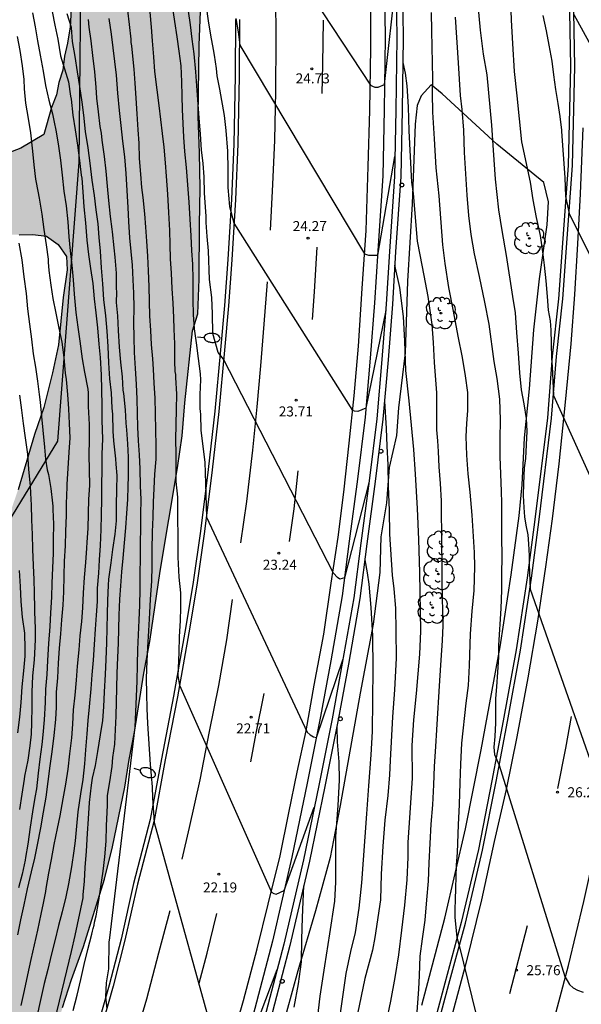
# Model space of a CAD drawing. Units: metres. Extents: x 583444 to 583795, y 4794539 to 4794790.
# Drawn here: x 583599 to 583641, y 4794674 to 4794748 of the extents above; entities that cross this region are included whole.
import ezdxf

# ---------------------------------------------------------------- set-up
doc = ezdxf.new("R2010")
doc.units = ezdxf.units.M
for name, color, linetype in [('020104', 34, 'Continuous'), ('020204', 9, 'Continuous'), ('020308', 9, 'Continuous'), ('050102', 4, 'Continuous'), ('060102', 9, 'Continuous'), ('060113', 4, 'Continuous'), ('060119', 9, 'Continuous'), ('070104', 3, 'Continuous'), ('070108', 9, 'VALLA'), ('100106', 63, 'Continuous'), ('100202', 3, 'Continuous'), ('250202', 9, 'Continuous'), ('260101', 9, 'Continuous'), ('260202', 9, 'Continuous'), ('990504', 63, 'Continuous')]:
    doc.layers.add(name, color=color, linetype=linetype)
doc.layers.add('020105', color=24, linetype='Continuous', lineweight=30)
doc.styles.add('ARIAL', font='ARIAL.TTF', dxfattribs={"height": 1})
doc.linetypes.add('VALLA', pattern='A,1,[200,DONOSTI.shx,S=0.1,R=0,X=0,Y=0],1', length=2)

# ---------------------------------------------------------------- blocks, each defined once
blk = doc.blocks.new('COTAPU')
blk.add_circle((0, 0), 0.075)
blk = doc.blocks.new('HUEPIV')
blk.add_circle((0, 0), 0.145)
blk = doc.blocks.new('ARBOL')
blk.add_circle((0, 0), 0.0587)
for centre, radius, start, end in [((-0.564, 0.381), 0.532, 92.28, 254.58), ((-0.28, 0.855), 0.3, 359.28777, 173.60777), ((0.097, 0.97), 0.21, 23.15651, 160.46651), ((0.438, 0.881), 0.24, 301.57804, 139.32804), ((-0.091, 0.321), 0.12, 119.14, 310.56), ((0.656, 0.288), 0.443, 319.85562, 114.76562), ((0.819, -0.249), 0.383, 235.52754, 62.02753), ((-0.556, -0.339), 0.555, 142.64, 266.54), ((-0.039, -0.384), 0.21, 189.64, 323.88), ((0.299, -0.624), 0.532, 224.67, 0.24), ((-0.301, -0.676), 0.45, 213.78, 295.32)]:
    blk.add_arc(centre, radius, start, end)
blk = doc.blocks.new('FAREDI')
blk.add_line((0, 0), (0.5, 0))
blk.add_lwpolyline([(0.5, 0, 0.159986), (0.538, -0.117, 0.106322), (0.675, -0.238, 0.071006), (0.858, -0.309, 0.057309), (1.099, -0.337, 0.057309), (1.339, -0.309, 0.071006), (1.522, -0.238, 0.106322), (1.659, -0.117, 0.159986), (1.697, 0, 0.159986), (1.659, 0.117, 0.106322), (1.522, 0.238, 0.071006), (1.339, 0.309, 0.057309), (1.099, 0.337, 0.057309), (0.858, 0.309, 0.071006), (0.675, 0.238, 0.106322), (0.538, 0.117, 0.159986)], format="xyb", close=True)

msp = doc.modelspace()

# ---------------------------------------------------------------- hatches: boundary and pattern name
at = {"layer": '990504'}
msp.add_hatch(color=256, dxfattribs=at).paths.add_polyline_path([(583608.915, 4794790.181), (583591.654, 4794790.182), (583592.882, 4794788.745), (583593.743, 4794787.922), (583594.567, 4794787.326), (583595.308, 4794786.647), (583596.648, 4794784.727), (583597.846, 4794782.496), (583598.791, 4794780.551), (583600.54, 4794776.494), (583602.553, 4794771.256), (583603.167, 4794768.177), (583603.376, 4794763.616), (583603.344, 4794761.228), (583603.216, 4794758.673), (583603.425, 4794754.829), (583603.189, 4794752.596), (583602.934, 4794747.642), (583602.733, 4794746.424), (583602.495, 4794745.445), (583602.361, 4794744.392), (583602.076, 4794743.484), (583601.898, 4794742.553), (583601.53, 4794741.597), (583600.959, 4794739.578), (583599.23, 4794738.549), (583598.251, 4794738.19), (583597.297, 4794737.734), (583596.438, 4794737.041), (583595.664, 4794736.192), (583594.901, 4794735.164), (583594.568, 4794734.113), (583594.976, 4794733.099), (583595.811, 4794732.527), (583596.946, 4794732.17), (583599.095, 4794732.054), (583600.122, 4794732.079), (583601.137, 4794731.95), (583602.033, 4794731.342), (583602.643, 4794730.447), (583602.705, 4794729.433), (583602.397, 4794727.367), (583602.044, 4794723.808), (583601.594, 4794721.718), (583600.941, 4794719.115), (583600.239, 4794717.085), (583599.016, 4794712.94), (583598.302, 4794710.85), (583597.637, 4794708.676), (583596.876, 4794706.586), (583595.84, 4794704.483), (583594.794, 4794701.437), (583594.515, 4794700.44), (583593.217, 4794697.596), (583592.849, 4794696.581), (583592.516, 4794695.482), (583591.923, 4794693.141), (583591.15, 4794690.92), (583589.806, 4794687.575), (583589.258, 4794686.512), (583588.65, 4794685.568), (583588.127, 4794684.29), (583587.687, 4794683.334), (583586.472, 4794681.35), (583584.746, 4794677.575), (583583.962, 4794674.852), (583583.737, 4794673.681), (583582.87, 4794670.504), (583580.227, 4794664.829), (583579.739, 4794663.886), (583577.49, 4794658.749), (583577.393, 4794658.415), (583577.149, 4794657.906), (583577.039, 4794657.716), (583576.869, 4794657.576), (583576.629, 4794657.486), (583576.389, 4794657.466), (583576.129, 4794657.476), (583575.869, 4794657.486), (583575.599, 4794657.556), (583575.339, 4794657.666), (583575.159, 4794657.776), (583574.999, 4794657.896), (583574.849, 4794658.046), (583574.709, 4794658.226), (583574.58, 4794658.436), (583574.43, 4794658.766), (583574.35, 4794659.006), (583574.28, 4794659.256), (583574.23, 4794659.506), (583574.18, 4794659.776), (583574.14, 4794660.046), (583574.11, 4794660.326), (583574.1, 4794660.626), (583574.1, 4794661.106), (583574.11, 4794661.456), (583574.12, 4794661.826), (583574.13, 4794662.196), (583574.13, 4794662.576), (583574.12, 4794662.936), (583574.08, 4794663.306), (583574.02, 4794663.656), (583573.94, 4794663.996), (583573.83, 4794664.316), (583573.69, 4794664.636), (583573.53, 4794664.936), (583573.36, 4794665.216), (583573.18, 4794665.486), (583572.98, 4794665.716), (583572.77, 4794665.926), (583572.56, 4794666.106), (583572.35, 4794666.276), (583572.13, 4794666.396), (583571.91, 4794666.476), (583571.67, 4794666.526), (583571.44, 4794666.546), (583571.21, 4794666.526), (583570.99, 4794666.466), (583570.77, 4794666.366), (583570.56, 4794666.246), (583570.37, 4794666.096), (583570.12, 4794665.836), (583569.97, 4794665.646), (583569.82, 4794665.436), (583569.69, 4794665.216), (583569.57, 4794664.986), (583569.44, 4794664.726), (583569.32, 4794664.466), (583569.13, 4794664.066), (583569.02, 4794663.796), (583568.93, 4794663.496), (583568.87, 4794663.176), (583568.83, 4794662.656), (583568.82, 4794662.296), (583568.8, 4794661.926), (583568.79, 4794661.546), (583568.78, 4794661.176), (583568.77, 4794660.626), (583568.79, 4794660.266), (583568.85, 4794659.906), (583568.93, 4794659.536), (583569.02, 4794659.186), (583569.13, 4794658.856), (583569.24, 4794658.516), (583569.36, 4794658.186), (583569.45, 4794657.856), (583569.61, 4794657.356), (583569.73, 4794657.036), (583569.86, 4794656.726), (583570.06, 4794656.266), (583570.19, 4794655.956), (583570.34, 4794655.646), (583570.51, 4794655.336), (583570.68, 4794655.026), (583570.85, 4794654.706), (583571.02, 4794654.396), (583571.16, 4794654.076), (583571.289, 4794653.766), (583571.399, 4794653.486), (583571.499, 4794653.226), (583571.559, 4794652.996), (583571.589, 4794652.786), (583571.599, 4794652.576), (583571.599, 4794652.296), (583571.569, 4794652.026), (583571.499, 4794651.786), (583571.429, 4794651.576), (583571.349, 4794651.366), (583571.239, 4794651.166), (583571.029, 4794650.876), (583570.809, 4794650.626), (583570.659, 4794650.476), (583570.519, 4794650.316), (583570.379, 4794650.156), (583570.239, 4794649.986), (583570.099, 4794649.826), (583569.949, 4794649.656), (583569.379, 4794648.836), (583569.069, 4794648.276), (583569.039, 4794648.056), (583568.969, 4794647.836), (583568.879, 4794647.576), (583568.759, 4794647.296), (583568.639, 4794647.016), (583568.539, 4794646.726), (583568.459, 4794646.436), (583568.369, 4794646.116), (583568.279, 4794645.796), (583568.189, 4794645.466), (583568.109, 4794645.126), (583568.059, 4794644.776), (583568.049, 4794644.406), (583568.049, 4794644.206), (583568.069, 4794643.846), (583568.099, 4794643.506), (583568.139, 4794643.176), (583568.179, 4794642.846), (583568.209, 4794642.526), (583568.239, 4794642.056), (583568.239, 4794641.756), (583568.229, 4794641.466), (583568.189, 4794641.186), (583568.149, 4794640.896), (583568.099, 4794640.626), (583568.039, 4794640.356), (583567.999, 4794640.116), (583567.949, 4794639.866), (583567.899, 4794639.616), (583567.859, 4794639.366), (583567.809, 4794639.096), (583567.739, 4794638.686), (583567.689, 4794638.416), (583567.629, 4794638.147), (583567.569, 4794637.887), (583567.499, 4794637.637), (583567.429, 4794637.397), (583567.359, 4794637.167), (583567.309, 4794636.967), (583567.249, 4794636.767), (583567.179, 4794636.487), (583567.149, 4794636.277), (583567.109, 4794636.057), (583567.079, 4794635.817), (583567.029, 4794635.567), (583566.979, 4794635.307), (583566.929, 4794635.037), (583566.869, 4794634.767), (583566.809, 4794634.517), (583566.759, 4794634.237), (583566.699, 4794633.947), (583566.659, 4794633.677), (583566.609, 4794633.277), (583566.559, 4794633.047), (583566.529, 4794632.837), (583566.489, 4794632.567), (583566.479, 4794632.367), (583566.469, 4794632.147), (583566.429, 4794631.887), (583566.369, 4794631.647), (583566.299, 4794631.367), (583566.239, 4794631.067), (583566.169, 4794630.757), (583566.099, 4794630.417), (583566.009, 4794630.077), (583565.919, 4794629.717), (583565.829, 4794629.357), (583565.719, 4794629.007), (583565.619, 4794628.667), (583565.509, 4794628.347), (583565.399, 4794628.027), (583565.299, 4794627.707), (583565.109, 4794627.237), (583564.979, 4794626.927), (583564.829, 4794626.617), (583564.689, 4794626.287), (583564.549, 4794625.937), (583564.399, 4794625.577), (583564.229, 4794625.227), (583564.049, 4794624.877), (583563.859, 4794624.547), (583563.549, 4794624.087), (583563.349, 4794623.807), (583563.139, 4794623.537), (583562.959, 4794623.287), (583562.789, 4794623.037), (583562.619, 4794622.797), (583562.459, 4794622.587), (583562.309, 4794622.397), (583562.099, 4794622.127), (583561.969, 4794621.947), (583561.849, 4794621.767), (583561.719, 4794621.587), (583561.609, 4794621.387), (583561.489, 4794621.197), (583561.369, 4794620.987), (583561.229, 4794620.787), (583561.069, 4794620.577), (583560.899, 4794620.357), (583560.709, 4794620.127), (583560.509, 4794619.847), (583560.309, 4794619.587), (583560.099, 4794619.317), (583559.869, 4794619.047), (583559.619, 4794618.757), (583559.369, 4794618.447), (583559.239, 4794618.277), (583559.109, 4794618.117), (583558.979, 4794617.957), (583558.849, 4794617.797), (583558.719, 4794617.637), (583558.579, 4794617.477), (583558.299, 4794617.167), (583558.159, 4794617.017), (583558.019, 4794616.867), (583557.889, 4794616.707), (583557.619, 4794616.407), (583557.339, 4794616.117), (583556.899, 4794615.727), (583556.589, 4794615.487), (583556.429, 4794615.367), (583556.269, 4794615.247), (583555.959, 4794615.027), (583555.629, 4794614.807), (583555.469, 4794614.687), (583555.149, 4794614.457), (583554.829, 4794614.227), (583554.539, 4794614.007), (583554.129, 4794613.707), (583553.849, 4794613.518), (583553.559, 4794613.358), (583553.269, 4794613.198), (583552.829, 4794612.958), (583552.539, 4794612.798), (583552.269, 4794612.618), (583552.019, 4794612.428), (583551.789, 4794612.228), (583551.559, 4794612.038), (583551.369, 4794611.838), (583549.709, 4794608.721), (583548.387, 4794606.308), (583547.256, 4794604.42), (583546.053, 4794602.305), (583541.337, 4794594.43), (583540.3, 4794592.626), (583538.8, 4794590.271), (583536.024, 4794586.317), (583534.868, 4794584.261), (583532.653, 4794580.509), (583530.223, 4794576.912), (583528.96, 4794574.868), (583527.9, 4794573.04), (583526.602, 4794571.283), (583524.623, 4794568.773), (583522.653, 4794565.551), (583522.02, 4794564.703), (583520.697, 4794563.169), (583520.207, 4794562.519), (583518.925, 4794561.084), (583517.446, 4794559.793), (583516.617, 4794559.168), (583515.749, 4794558.584), (583515.162, 4794558.116), (583514.173, 4794557.454), (583512.778, 4794556.38), (583507.574, 4794551.959), (583506.095, 4794550.628), (583505.226, 4794550.044), (583504.882, 4794549.73), (583504.029, 4794548.867), (583503.317, 4794548.061), (583502.496, 4794546.739), (583501.821, 4794545.773), (583500.692, 4794543.956), (583500.244, 4794543.385), (583499.39, 4794542.502), (583496.529, 4794540.191), (583518.726, 4794540.19), (583519.602, 4794541.157), (583520.778, 4794542.235), (583521.895, 4794543.353), (583522.648, 4794544.218), (583524.035, 4794545.971), (583525.82, 4794547.696), (583527.528, 4794549.603), (583528.258, 4794550.289), (583530.505, 4794552.166), (583531.6, 4794553.165), (583533.731, 4794555.244), (583535.217, 4794556.975), (583536.922, 4794558.641), (583537.979, 4794559.8), (583540.224, 4794562.675), (583541.834, 4794564.663), (583542.367, 4794565.591), (583543.574, 4794567.266), (583544.707, 4794569.015), (583545.75, 4794570.929), (583546.748, 4794573.052), (583548.594, 4794577.267), (583549.623, 4794579.211), (583550.567, 4794581.177), (583551.67, 4794583.135), (583552.967, 4794584.796), (583556.128, 4794589.073), (583557.858, 4794591.182), (583561.079, 4794594.891), (583564.375, 4794598.855), (583565.761, 4794600.784), (583567.238, 4794602.579), (583570.13, 4794605.749), (583570.816, 4794606.572), (583571.577, 4794607.29), (583579.79, 4794620.463), (583581.071, 4794622.736), (583583.246, 4794626.816), (583584.736, 4794630), (583585.823, 4794632.093), (583587.224, 4794634.71), (583588.729, 4794637.341), (583590.173, 4794640.226), (583591.648, 4794643.351), (583592.868, 4794646.475), (583595.31, 4794652.289), (583597.021, 4794656.952), (583597.846, 4794660.419), (583598.992, 4794663.662), (583600.821, 4794669.431), (583601.684, 4794671.823), (583602.353, 4794674.139), (583603.022, 4794676.232), (583603.915, 4794678.698), (583605.506, 4794683.764), (583606.085, 4794686.17), (583607.005, 4794690.653), (583607.33, 4794692.715), (583607.731, 4794694.762), (583608.441, 4794699.185), (583608.886, 4794701.561), (583609.656, 4794706.835), (583610.974, 4794714.589), (583611.314, 4794716.995), (583611.505, 4794719.46), (583612.094, 4794724.869), (583612.49, 4794726.142), (583612.591, 4794728.727), (583612.6, 4794732.805), (583612.655, 4794735.554), (583612.622, 4794738.198), (583612.513, 4794740.932), (583612.58, 4794746.279), (583612.696, 4794748.804), (583612.901, 4794751.284), (583612.959, 4794752.449), (583612.668, 4794758.156), (583612.49, 4794759.264), (583612.414, 4794760.713), (583612.496, 4794765.912), (583612.553, 4794767.152), (583612.46, 4794769.661), (583612.113, 4794771.917), (583611.632, 4794774.157), (583611.436, 4794775.292), (583610.91, 4794777.442), (583609.556, 4794784.326), (583609.313, 4794786.551), (583609.011, 4794788.807)])

# ---------------------------------------------------------------- linework, layer by layer
at = {"layer": '020104', "flags": 128}
for points, elevation in [([(583610.566, 4794749.229), (583610.746, 4794748.044), (583610.919, 4794746.913), (583611.068, 4794745.823), (583611.201, 4794744.724), (583611.271, 4794743.539), (583611.295, 4794742.488), (583611.304, 4794741.453), (583611.351, 4794740.409), (583611.407, 4794739.381), (583611.493, 4794738.306), (583611.602, 4794737.106), (583611.703, 4794735.811), (583611.803, 4794734.5), (583611.896, 4794733.229), (583611.958, 4794731.982), (583612.021, 4794730.86), (583612.077, 4794729.855), (583612.108, 4794728.718), (583612.108, 4794727.612), (583612.113, 4794727.181), (583612.128, 4794726.083), (583612.223, 4794725.023), (583612.364, 4794723.956), (583612.521, 4794722.794), (583612.662, 4794721.632), (583612.682, 4794721.177), (583612.643, 4794720.079), (583612.628, 4794719.036), (583612.665, 4794718.824), (583612.68, 4794718.604), (583612.708, 4794717.4), (583613.01, 4794715.013), (583613.049, 4794713.427), (583613.146, 4794710.88), (583620.673, 4794694.774), (583620.891, 4794694.583), (583621.161, 4794694.422), (583621.37, 4794694.379), (583623.366, 4794700.279)], 23), ([(583633.452, 4794749.286), (583633.642, 4794747.414), (583633.863, 4794745.616), (583634.144, 4794744.058), (583634.493, 4794740.293), (583634.605, 4794738.417), (583634.763, 4794736.228), (583635.015, 4794733.921), (583635.261, 4794732.389), (583635.582, 4794730.504), (583636.065, 4794727.433), (583636.258, 4794726.205), (583636.369, 4794724.738), (583636.498, 4794723.185), (583636.578, 4794721.722), (583636.719, 4794720.442), (583636.912, 4794719.389), (583637.088, 4794718.284), (583637.133, 4794717.33), (583637.023, 4794715.288), (583636.946, 4794714.592), (583636.878, 4794713.425), (583636.857, 4794712.506), (583636.902, 4794711.618), (583636.964, 4794710.918), (583637.048, 4794710.3), (583637.219, 4794709.56), (583637.259, 4794708.881), (583637.304, 4794708.001), (583637.318, 4794707.362), (583637.394, 4794705.49), (583643.019, 4794689.395)], 26.5), ([(583635.903, 4794749.59), (583635.966, 4794748.153), (583636.06, 4794746.408), (583636.189, 4794744.305), (583636.383, 4794742.468), (583636.564, 4794740.758), (583636.744, 4794739.021), (583637.389, 4794736.014), (583637.578, 4794734.695), (583637.841, 4794733.359), (583638.135, 4794732.01), (583638.315, 4794730.783), (583638.443, 4794729.773), (583638.562, 4794728.615), (583638.659, 4794727.431), (583638.744, 4794726.408), (583638.875, 4794725.62), (583638.937, 4794724.912), (583638.948, 4794723.946), (583638.971, 4794722.775), (583639.024, 4794722.187), (583639.14, 4794720.015), (583645.747, 4794705.371)], 27), ([(583600.107, 4794748.707), (583600.307, 4794747.65), (583600.481, 4794746.601), (583600.666, 4794745.519), (583600.889, 4794744.338), (583601.085, 4794743.26), (583601.327, 4794742.143), (583601.595, 4794741.122), (583601.7, 4794740.635), (583601.866, 4794739.787), (583602.047, 4794738.711), (583602.189, 4794737.659), (583602.314, 4794736.529), (583602.447, 4794735.344), (583602.612, 4794734.244), (583602.736, 4794733.028), (583602.823, 4794731.914), (583602.925, 4794730.854), (583603.035, 4794729.787), (583603.153, 4794728.696), (583603.231, 4794727.613), (583603.347, 4794726.232), (583603.496, 4794725.14), (583603.646, 4794724.096), (583603.809, 4794722.762), (583603.998, 4794721.757), (583604.24, 4794720.492), (583604.277, 4794720.202), (583604.278, 4794719.198), (583604.339, 4794717.848), (583604.354, 4794716.68), (583604.323, 4794715.575), (583604.354, 4794714.445), (583604.362, 4794713.269), (583604.307, 4794712.25), (583604.268, 4794711.168), (583604.253, 4794710.054), (583604.183, 4794709.012), (583604.156, 4794708.58), (583604.078, 4794707.499), (583603.976, 4794706.362), (583603.897, 4794705.21), (583603.834, 4794704.096), (583603.78, 4794703.069), (583603.655, 4794701.988), (583603.561, 4794700.946), (583603.45, 4794699.715), (583603.365, 4794698.68), (583603.262, 4794697.536), (583603.153, 4794696.439), (583603.097, 4794695.38), (583603.011, 4794694.338), (583602.87, 4794693.147), (583602.744, 4794691.987), (583602.563, 4794690.874), (583602.36, 4794689.77), (583602.155, 4794688.493), (583601.936, 4794687.538), (583601.692, 4794686.347), (583601.504, 4794685.219), (583601.309, 4794684.209), (583601.104, 4794683.043), (583601.079, 4794682.816), (583600.884, 4794681.829), (583600.827, 4794681.602), (583600.73, 4794681.132), (583600.478, 4794679.934), (583600.22, 4794678.822), (583599.977, 4794677.725), (583599.733, 4794676.582), (583599.466, 4794675.4), (583599.223, 4794674.288)], 19.5), ([(583601.608, 4794672.428), (583603.03, 4794678.339), (583603.306, 4794679.537), (583603.89, 4794682.34), (583603.884, 4794682.583), (583603.985, 4794683.594), (583604.055, 4794684.637), (583604.134, 4794685.86), (583604.222, 4794687.169), (583604.293, 4794688.266), (583604.38, 4794689.489), (583604.522, 4794690.806), (583604.597, 4794691.331), (583604.815, 4794692.27), (583605.003, 4794693.32), (583605.2, 4794694.566), (583605.364, 4794695.647), (583605.442, 4794696.666), (583605.505, 4794697.803), (583605.577, 4794699.088), (583605.609, 4794700.21), (583605.665, 4794701.464), (583605.704, 4794702.578), (583605.727, 4794703.621), (583605.75, 4794704.656), (583605.798, 4794705.8), (583605.824, 4794706.247), (583605.982, 4794707.47), (583606.13, 4794708.472), (583606.295, 4794709.616), (583606.388, 4794710.62), (583606.397, 4794711.796), (583606.429, 4794712.972), (583606.436, 4794714.023), (583606.379, 4794714.854), (583606.343, 4794715.27), (583606.225, 4794716.4), (583606.195, 4794716.604), (583606.154, 4794717.35), (583606.108, 4794718.605), (583606.072, 4794719.076), (583606.009, 4794720.205), (583605.891, 4794721.273), (583605.813, 4794722.458), (583605.775, 4794723.697), (583605.697, 4794724.835), (583605.587, 4794725.996), (583605.447, 4794727.221), (583605.361, 4794728.374), (583605.267, 4794729.583), (583605.206, 4794730.822), (583605.095, 4794731.866), (583605.016, 4794732.886), (583604.882, 4794733.923), (583604.741, 4794735.006), (583604.569, 4794736.152), (583604.429, 4794737.424), (583604.272, 4794738.594), (583604.069, 4794739.803), (583603.944, 4794741.019), (583603.826, 4794742.016), (583603.646, 4794743.178), (583603.482, 4794744.27), (583603.286, 4794745.424), (583603.098, 4794746.547), (583603.027, 4794747.606), (583602.706, 4794748.632)], 20.5), ([(583607.21, 4794748.871), (583607.343, 4794747.835), (583607.461, 4794746.72), (583607.474, 4794746.469), (583607.512, 4794746.218), (583607.563, 4794745.692), (583607.688, 4794744.491), (583607.767, 4794743.432), (583607.837, 4794742.31), (583607.915, 4794741.133), (583607.993, 4794739.932), (583608.064, 4794738.92), (583608.103, 4794737.791), (583608.197, 4794736.598), (583608.276, 4794735.601), (583608.357, 4794734.855), (583608.482, 4794733.639), (583608.569, 4794732.642), (583608.648, 4794731.583), (583608.711, 4794730.469), (583608.765, 4794729.355), (583608.82, 4794728.193), (583608.843, 4794727.072), (583608.875, 4794725.981), (583608.93, 4794724.891), (583608.993, 4794723.839), (583609.08, 4794722.772), (583609.137, 4794721.995), (583609.2, 4794720.928), (583609.255, 4794719.822), (583609.302, 4794718.669), (583609.317, 4794717.414), (583609.332, 4794716.261), (583609.333, 4794715.233), (583609.231, 4794714.128), (583609.199, 4794713.046), (583609.137, 4794712.028), (583609.106, 4794710.899), (583609.075, 4794709.801), (583609.034, 4794708.429), (583609.033, 4794707.229), (583609.009, 4794706.099), (583608.913, 4794704.751), (583608.867, 4794703.724), (583608.786, 4794702.376), (583608.706, 4794701.113), (583608.66, 4794700.086), (583608.612, 4794698.824), (583608.643, 4794697.647), (583608.659, 4794696.549), (583608.721, 4794695.427), (583608.927, 4794692.359), (583609.002, 4794691.536), (583609.065, 4794690.683), (583609.079, 4794689.839), (583609.204, 4794688.002), (583614.376, 4794669.309)], 22), ([(583625.304, 4794713.47), (583623.48, 4794706.331), (583623.127, 4794706.256), (583622.944, 4794706.369), (583622.648, 4794706.7), (583614.419, 4794722.729), (583614.01, 4794723.225), (583613.598, 4794724.652), (583613.579, 4794726.137), (583613.546, 4794727.351), (583613.362, 4794728.7), (583613.28, 4794730.86), (583613.186, 4794731.927), (583613.123, 4794732.994), (583613.102, 4794733.442), (583613.06, 4794734.156), (583612.997, 4794735.183), (583612.958, 4794736.399), (583612.887, 4794737.404), (583612.769, 4794738.44), (583612.691, 4794739.617), (583612.59, 4794740.825), (583612.497, 4794742.175), (583612.418, 4794743.227), (583612.332, 4794744.286), (583612.208, 4794745.62), (583612.074, 4794746.726), (583611.933, 4794747.809), (583611.799, 4794748.838)], 23.5), ([(583626.566, 4794726.394), (583625.064, 4794719.068), (583624.481, 4794718.819), (583624.233, 4794718.828), (583624.111, 4794718.88), (583615.206, 4794732.928), (583614.878, 4794734.159), (583614.829, 4794734.769), (583614.75, 4794735.617), (583614.765, 4794736.963), (583614.728, 4794738.343), (583614.604, 4794739.87), (583614.485, 4794741.006), (583614.134, 4794742.969), (583613.937, 4794743.974), (583613.878, 4794744.523), (583613.744, 4794745.535), (583613.661, 4794745.952), (583613.472, 4794747.027), (583613.284, 4794748.095), (583613.127, 4794749.171)], 24), ([(583629.958, 4794748.739), (583629.999, 4794747.341), (583630.057, 4794743.763), (583630.045, 4794742.688), (583630.06, 4794741.251), (583630.181, 4794739.266), (583630.323, 4794737.09), (583630.544, 4794734.979), (583630.818, 4794731.302), (583631.003, 4794729.909), (583631.267, 4794728.112), (583631.605, 4794726.345), (583631.96, 4794724.469), (583632.302, 4794722.854), (583632.526, 4794721.496), (583632.685, 4794720.239), (583632.687, 4794718.893), (583632.605, 4794717.922), (583632.576, 4794716.93), (583632.613, 4794715.55), (583632.715, 4794714.148), (583632.857, 4794712.773), (583633.025, 4794711.045), (583633.19, 4794708.25), (583633.209, 4794707.166), (583633.159, 4794705.395), (583633.022, 4794703.836), (583632.881, 4794702.134), (583632.806, 4794699.774), (583632.734, 4794698.272), (583632.562, 4794696.94), (583632.24, 4794693.954), (583632.173, 4794692.382), (583632.118, 4794690.963), (583632.055, 4794689.348), (583631.983, 4794687.82), (583631.924, 4794685.756), (583631.852, 4794684.807), (583631.818, 4794683.919), (583631.78, 4794683.07), (583631.769, 4794682.208), (583631.739, 4794681.503), (583631.749, 4794680.915), (583631.789, 4794680.384), (583631.89, 4794679.409), (583632.083, 4794678.687), (583636.107, 4794662.255)], 25.5), ([(583648.685, 4794733.992), (583640.672, 4794748.547)], 28), ([(583603.155, 4794673.906), (583603.445, 4794675.064), (583603.712, 4794676.239), (583603.971, 4794677.351), (583604.238, 4794678.478), (583604.536, 4794679.629), (583604.6, 4794679.841), (583604.641, 4794680.06), (583604.714, 4794680.31), (583604.754, 4794680.53), (583604.867, 4794680.991), (583605.064, 4794682.158), (583605.228, 4794683.176), (583605.401, 4794684.344), (583605.51, 4794685.433), (583605.621, 4794686.601), (583605.652, 4794687.746), (583605.699, 4794688.781), (583605.71, 4794689.298), (583605.723, 4794690.027), (583605.895, 4794691.061), (583606.06, 4794692.19), (583606.128, 4794692.879), (583606.26, 4794693.882), (583606.323, 4794694.98), (583606.369, 4794695.983), (583606.385, 4794697.058), (583606.415, 4794698.077), (583606.455, 4794699.198), (583606.494, 4794700.359), (583606.534, 4794701.457), (583606.557, 4794702.515), (583606.604, 4794703.55), (583606.651, 4794704.734), (583606.714, 4794705.745), (583606.799, 4794706.804), (583606.901, 4794707.807), (583607.003, 4794708.967), (583607.097, 4794710.088), (583607.175, 4794711.193), (583607.23, 4794712.212), (583607.276, 4794713.216), (583607.289, 4794713.953), (583607.299, 4794714.203), (583607.283, 4794715.379), (583607.236, 4794716.384), (583607.172, 4794717.435), (583607.129, 4794717.945), (583607.065, 4794718.949), (583606.941, 4794720.174), (583606.903, 4794720.409), (583606.832, 4794721.414), (583606.73, 4794722.505), (583606.628, 4794723.635), (583606.543, 4794724.875), (583606.488, 4794725.989), (583606.401, 4794726.993), (583606.406, 4794727.77), (583606.393, 4794728.068), (583606.4, 4794729.181), (583606.299, 4794730.374), (583606.226, 4794731.096), (583606.085, 4794732.274), (583606.063, 4794732.493), (583605.936, 4794733.428), (583605.819, 4794734.636), (583605.725, 4794735.696), (583605.615, 4794736.826), (583605.498, 4794737.932), (583605.318, 4794739.165), (583605.259, 4794739.675), (583605.176, 4794740.17), (583605.043, 4794741.285), (583604.924, 4794742.297), (583604.86, 4794743.121), (583604.781, 4794744.275), (583604.626, 4794745.499), (583604.485, 4794746.606), (583604.336, 4794747.635), (583604.285, 4794748.2)], 21), ([(583605.809, 4794748.275), (583605.986, 4794747.097), (583606.117, 4794746.087), (583606.241, 4794745.045), (583606.366, 4794744.028), (583606.478, 4794742.683), (583606.586, 4794741.392), (583606.714, 4794740.254), (583606.834, 4794739.083), (583606.993, 4794737.899), (583607.102, 4794736.661), (583607.171, 4794735.377), (583607.23, 4794734.096), (583607.287, 4794733.069), (583607.371, 4794731.839), (583607.478, 4794730.797), (583607.56, 4794729.794), (583607.627, 4794728.678), (583607.673, 4794727.676), (583607.69, 4794726.599), (583607.672, 4794725.465), (583607.696, 4794724.381), (583607.72, 4794723.244), (583607.797, 4794722.035), (583607.864, 4794720.851), (583607.906, 4794719.731), (583607.941, 4794718.69), (583607.955, 4794717.627), (583608.019, 4794716.618), (583608.083, 4794715.558), (583608.133, 4794714.503), (583608.17, 4794713.245), (583608.209, 4794712.211), (583608.202, 4794711.127), (583608.201, 4794710.029), (583608.158, 4794709.027), (583608.16, 4794707.804), (583608.135, 4794706.703), (583608.133, 4794705.466), (583608.111, 4794704.304), (583608.063, 4794703.163), (583608.005, 4794702.066), (583607.961, 4794700.961), (583607.932, 4794699.838), (583607.912, 4794698.59), (583607.855, 4794697.457), (583607.76, 4794695.14), (583605.987, 4794680.407), (583605.869, 4794679.361), (583605.831, 4794679.017), (583605.804, 4794677.032), (583605.614, 4794675.969), (583605.563, 4794674.942), (583605.66, 4794674.028)], 21.5), ([(583615.333, 4794748.274), (583615.504, 4794747.273), (583615.64, 4794746.285), (583624.962, 4794730.641), (583625.267, 4794730.546), (583625.963, 4794730.525), (583627.255, 4794737.933)], 24.5), ([(583631.764, 4794748.374), (583631.982, 4794744.948), (583632.146, 4794742.507), (583632.274, 4794741.458), (583632.381, 4794739.899), (583632.431, 4794738.236), (583632.628, 4794735.028), (583632.755, 4794733.496), (583632.936, 4794732.073), (583633.199, 4794730.624), (583633.558, 4794728.927), (583633.966, 4794727.017), (583634.299, 4794725.367), (583634.652, 4794722.573), (583634.88, 4794721.289), (583635.091, 4794719.744), (583635.141, 4794718.19), (583635.113, 4794716.732), (583635.119, 4794715.421), (583635.201, 4794712.849), (583635.233, 4794711.939), (583635.244, 4794710.759), (583635.246, 4794709.392), (583635.269, 4794707.96), (583635.245, 4794706.593), (583635.238, 4794705.409), (583635.175, 4794704.033), (583635.022, 4794701.295), (583635.019, 4794700.394), (583634.938, 4794699.262), (583634.857, 4794698.182), (583634.784, 4794697.298), (583634.79, 4794696.275), (583634.796, 4794695.479), (583634.728, 4794694.46), (583634.668, 4794693.65), (583634.725, 4794693.103), (583634.965, 4794692.533), (583635.07, 4794692.293), (583639.994, 4794676.45), (583640.326, 4794675.863), (583640.609, 4794675.615), (583640.919, 4794675.424), (583641.367, 4794675.268)], 26), ([(583598.957, 4794746.922), (583599.146, 4794745.886), (583599.32, 4794744.73), (583599.441, 4794743.702), (583599.465, 4794742.999), (583599.575, 4794741.939), (583599.779, 4794740.785), (583599.959, 4794739.717), (583600.011, 4794739.262), (583600.119, 4794738.077), (583600.208, 4794737.307), (583600.334, 4794736.232), (583600.371, 4794735.973), (583600.606, 4794734.818), (583600.809, 4794733.609), (583600.95, 4794732.463), (583601.13, 4794731.317), (583601.264, 4794730.226), (583601.27, 4794730.014), (583601.329, 4794729.394), (583601.478, 4794728.287), (583601.635, 4794727.297), (583601.839, 4794726.198), (583602.067, 4794725.059), (583602.295, 4794724.015), (583602.435, 4794722.868), (583602.553, 4794721.676), (583602.612, 4794721.205), (583602.73, 4794720.082), (583602.808, 4794719.015), (583602.855, 4794717.909), (583602.895, 4794716.835), (583602.817, 4794715.761), (583602.745, 4794714.53), (583602.674, 4794713.378), (583602.651, 4794712.319), (583602.634, 4794712.108), (583602.611, 4794711.025), (583602.571, 4794709.849), (583602.54, 4794708.736), (583602.484, 4794707.583), (583602.438, 4794706.486), (583602.429, 4794705.286), (583602.383, 4794704.282), (583602.281, 4794703.201), (583602.195, 4794702.15), (583602.101, 4794701.069), (583602.031, 4794699.947), (583601.968, 4794698.842), (583601.874, 4794697.776), (583601.874, 4794696.639), (583601.813, 4794695.722), (583601.694, 4794694.53), (583601.536, 4794693.308), (583601.395, 4794692.242), (583601.246, 4794691.083), (583601.088, 4794689.892), (583600.892, 4794688.772), (583600.703, 4794687.596), (583600.459, 4794686.335), (583600.24, 4794685.317), (583599.99, 4794684.301), (583599.691, 4794683.024), (583599.439, 4794681.834), (583599.196, 4794680.691), (583598.976, 4794679.586)], 19), ([(583599.075, 4794731.434), (583599.31, 4794730.185), (583599.457, 4794728.898), (583599.613, 4794727.666), (583599.715, 4794726.512), (583599.864, 4794725.358), (583600.013, 4794724.236), (583600.162, 4794723.129), (583600.327, 4794722.139), (583600.469, 4794721.095), (583600.595, 4794720.09), (583600.67, 4794719.525), (583600.764, 4794718.451), (583600.867, 4794717.407), (583600.999, 4794716.151), (583601.071, 4794715.249), (583601.199, 4794714.44), (583601.298, 4794714.084), (583601.478, 4794713.032), (583601.596, 4794711.948), (583601.618, 4794711.705), (583601.616, 4794711.47), (583601.664, 4794710.379), (583601.655, 4794709.219), (583601.648, 4794708.168), (583601.609, 4794707.086), (583601.554, 4794705.933), (583601.515, 4794704.89), (583601.444, 4794703.722), (583601.39, 4794702.695), (583601.31, 4794701.41), (583601.231, 4794700.14), (583601.168, 4794699.105), (583601.074, 4794698), (583601.044, 4794696.988), (583600.964, 4794695.702), (583600.87, 4794694.566), (583600.802, 4794693.837), (583600.652, 4794692.756), (583600.519, 4794691.698), (583600.409, 4794690.522), (583600.271, 4794689.872), (583600.107, 4794688.807), (583599.926, 4794687.647), (583599.76, 4794686.378), (583599.58, 4794685.383), (583599.548, 4794685.172), (583599.321, 4794684.131), (583599.063, 4794683.113)], 18.5), ([(583626.616, 4794673.046), (583626.935, 4794674.596), (583627.268, 4794676.369), (583627.553, 4794678.089), (583627.781, 4794679.922), (583628, 4794681.798), (583628.172, 4794683.705), (583628.24, 4794685.39), (583628.242, 4794686.505), (583628.562, 4794691.333), (583628.537, 4794693.766), (583628.673, 4794695.699), (583628.866, 4794697.68), (583629.114, 4794700.618), (583629.203, 4794702.333), (583629.114, 4794706.743), (583629.045, 4794709.207), (583628.946, 4794711.549), (583628.798, 4794714.117), (583628.669, 4794715.976), (583628.316, 4794719.623), (583628.077, 4794721.891), (583627.987, 4794724.098), (583627.906, 4794725.939), (583627.62, 4794728.111), (583627.244, 4794729.796)], 24.5), ([(583599.116, 4794720.047), (583599.283, 4794718.919), (583599.411, 4794717.917), (583599.546, 4794716.835), (583599.723, 4794715.618), (583599.804, 4794714.498), (583599.936, 4794713.219), (583599.984, 4794712.222), (583600.005, 4794711.814), (583600.036, 4794710.693), (583600.067, 4794709.586), (583600.099, 4794708.488), (583600.161, 4794707.272), (583600.193, 4794706.221), (583600.217, 4794705.217), (583600.256, 4794704.04), (583600.254, 4794703.797), (583600.3, 4794702.55), (583600.294, 4794701.711), (583600.255, 4794700.676), (583600.229, 4794700.19), (583600.11, 4794698.99), (583600.062, 4794697.775), (583600.039, 4794696.654), (583600.031, 4794695.501), (583599.993, 4794694.623), (583599.901, 4794693.737), (583599.744, 4794692.679), (583599.492, 4794691.466), (583599.467, 4794691.254), (583599.294, 4794690.126), (583599.121, 4794688.966)], 18), ([(583626.466, 4794719.601), (583626.59, 4794717.551), (583626.64, 4794716.206), (583626.716, 4794714.822), (583626.753, 4794713.224), (583626.83, 4794711.392), (583626.841, 4794709.616), (583627.046, 4794706.547), (583627.169, 4794705.511), (583627.289, 4794704.066), (583627.317, 4794702.368), (583627.342, 4794700.322), (583627.219, 4794697.942), (583627.083, 4794695.926), (583626.901, 4794692.656), (583626.837, 4794691.568), (583626.713, 4794690.031), (583626.502, 4794688.163), (583626.357, 4794686.23), (583626.212, 4794684.127), (583626.18, 4794682.19), (583625.739, 4794679.368), (583625.584, 4794678.428), (583625.004, 4794676.298), (583624.723, 4794674.974), (583624.459, 4794673.659)], 24), ([(583625.001, 4794707.698), (583625.181, 4794706.729), (583625.305, 4794705.881), (583625.451, 4794704.126), (583625.567, 4794701.985), (583625.605, 4794699.522), (583625.547, 4794694.816), (583625.436, 4794693.083), (583625.279, 4794690.754), (583625.121, 4794688.66), (583624.75, 4794683.488), (583624.548, 4794681.585), (583624.272, 4794679.756), (583623.926, 4794678.323), (583623.584, 4794676.686), (583623.143, 4794673.695)], 23.5), ([(583622.888, 4794695.155), (583622.916, 4794694.05), (583623.049, 4794692.553), (583623.082, 4794691.182), (583622.967, 4794689.266), (583622.809, 4794686.941), (583622.788, 4794683.537), (583622.716, 4794682.096), (583622.363, 4794679.658), (583621.97, 4794677.254), (583621.625, 4794674.985), (583621.117, 4794670.662)], 23), ([(583615.521, 4794669.306), (583618.429, 4794676.969)], 22)]:
    msp.add_lwpolyline(points, dxfattribs=dict(at, elevation=elevation))
at = {"layer": '020105', "flags": 128}
for points, elevation in [([(583614.368, 4794760.057), (583614.417, 4794759.919), (583614.67, 4794759.231), (583615.445, 4794758.479), (583625.411, 4794743.288), (583625.576, 4794743.201), (583625.737, 4794743.136), (583625.998, 4794743.127), (583626.464, 4794743.32), (583627.344, 4794751.198)], 25), ([(583601.563, 4794748.793), (583601.776, 4794747.782), (583601.986, 4794746.719), (583602.192, 4794745.491), (583602.794, 4794743.54), (583602.951, 4794742.457), (583602.995, 4794742.221), (583603.128, 4794741.036), (583603.301, 4794739.921), (583603.481, 4794738.775), (583603.614, 4794737.629), (583603.747, 4794736.53), (583603.785, 4794736.318), (583603.88, 4794735.29), (583603.958, 4794734.16), (583604.067, 4794732.959), (583604.183, 4794731.656), (583604.286, 4794730.589), (583604.443, 4794729.537), (583604.616, 4794728.422), (583604.725, 4794727.26), (583604.843, 4794726.201), (583604.969, 4794725.094), (583605.062, 4794723.87), (583605.165, 4794722.865), (583605.25, 4794721.571), (583605.257, 4794720.449), (583605.288, 4794719.264), (583605.304, 4794718.135), (583605.333, 4794716.762), (583605.302, 4794715.611), (583605.293, 4794714.426), (583605.278, 4794713.352), (583605.262, 4794712.238), (583605.238, 4794711.078), (583605.222, 4794709.956), (583605.175, 4794708.757), (583605.105, 4794707.698), (583605.05, 4794706.687), (583604.941, 4794705.566), (583604.933, 4794704.562), (583604.864, 4794703.551), (583604.801, 4794702.501), (583604.723, 4794701.348), (583604.636, 4794700.18), (583604.55, 4794699.067), (583604.464, 4794698.017), (583604.344, 4794696.677), (583604.242, 4794695.65), (583604.164, 4794694.639), (583604.078, 4794693.439), (583604, 4794692.397), (583603.866, 4794691.221), (583603.693, 4794690.14), (583603.504, 4794688.8), (583603.402, 4794687.719), (583603.284, 4794686.63), (583603.193, 4794685.877), (583603.012, 4794684.686), (583602.791, 4794683.41), (583602.596, 4794682.416), (583602.321, 4794681.296), (583602.047, 4794680.271), (583601.765, 4794679.128), (583601.506, 4794678.063), (583601.24, 4794676.99), (583600.982, 4794675.941), (583600.682, 4794674.586), (583600.439, 4794673.561)], 20), ([(583608.884, 4794748.743), (583608.986, 4794747.63), (583609.057, 4794746.594), (583609.158, 4794745.409), (583609.245, 4794744.295), (583609.407, 4794742.921), (583609.572, 4794741.751), (583609.69, 4794740.715), (583609.816, 4794739.648), (583609.934, 4794738.643), (583610.051, 4794737.45), (583610.122, 4794736.446), (583610.207, 4794735.096), (583610.299, 4794733.739), (583610.368, 4794732.389), (583610.392, 4794731.338), (583610.416, 4794730.256), (583610.479, 4794729.196), (583610.542, 4794728.035), (583610.604, 4794726.945), (583610.667, 4794725.854), (583610.677, 4794724.999), (583610.732, 4794723.885), (583610.731, 4794722.583), (583610.757, 4794721.814), (583610.802, 4794721.594), (583610.816, 4794721.351), (583610.878, 4794720.111), (583610.862, 4794718.974), (583610.838, 4794717.829), (583610.823, 4794716.724), (583610.838, 4794715.649), (583610.831, 4794714.645), (583610.847, 4794713.571), (583610.957, 4794712.393), (583610.988, 4794707.885), (583611.053, 4794706.401), (583611.19, 4794705.209), (583611.2, 4794704.121), (583611.153, 4794703.111), (583611.086, 4794701.952), (583611.057, 4794700.755), (583610.977, 4794699.001), (583611.121, 4794698.304), (583618.018, 4794682.782), (583618.183, 4794682.673), (583618.345, 4794682.635), (583618.967, 4794682.897), (583621.21, 4794689.151)], 22.5), ([(583638.323, 4794748.512), (583638.586, 4794747.342), (583638.792, 4794746.284), (583638.999, 4794745.074), (583639.122, 4794744.06), (583639.284, 4794742.955), (583639.451, 4794741.914), (583639.596, 4794740.922), (583639.732, 4794739.912), (583639.741, 4794739.799), (583639.994, 4794736.352), (583640.031, 4794734.928), (583640.303, 4794733.649), (583647.346, 4794719.524)], 27.5), ([(583627.836, 4794744.99), (583628.03, 4794744.175), (583628.153, 4794743.218), (583628.247, 4794741.651), (583628.284, 4794739.866), (583628.486, 4794736.013), (583628.618, 4794735.147), (583628.923, 4794731.583), (583629.112, 4794730.565), (583629.409, 4794729.02), (583629.716, 4794727.436), (583630.015, 4794725.338), (583630.122, 4794723.997), (583630.181, 4794722.5), (583630.367, 4794720.224), (583630.375, 4794717.429), (583630.437, 4794716.61), (583630.491, 4794715.814), (583630.532, 4794714.669), (583630.647, 4794713.407), (583630.718, 4794712.105), (583630.724, 4794711.117), (583630.735, 4794709.763), (583630.761, 4794706.529), (583630.775, 4794705.958), (583630.79, 4794704.87), (583630.822, 4794703.817), (583630.836, 4794702.776), (583630.799, 4794701.649), (583630.701, 4794700.173), (583630.594, 4794698.658), (583630.36, 4794694.936), (583630.292, 4794693.696), (583630.199, 4794692.198), (583630.14, 4794690.818), (583630.068, 4794689.316), (583629.931, 4794687.866), (583629.796, 4794684.975), (583629.732, 4794683.599), (583629.616, 4794682.202), (583629.488, 4794680.687), (583629.298, 4794679.272), (583629.122, 4794677.987), (583629.058, 4794676.52), (583629.021, 4794675.506), (583628.824, 4794672.78)], 25), ([(583598.998, 4794694.729), (583599.148, 4794695.897), (583599.258, 4794696.994), (583599.329, 4794698.17), (583599.455, 4794699.377), (583599.541, 4794700.467), (583599.56, 4794701.016), (583599.514, 4794702.184), (583599.342, 4794703.401), (583599.24, 4794704.578), (583599.209, 4794705.692), (583599.123, 4794706.893)], 17.5), ([(583620.411, 4794683.247), (583620.306, 4794680.87), (583620.261, 4794679.233), (583620.22, 4794677.548), (583620, 4794675.915), (583619.667, 4794674.165)], 22.5)]:
    msp.add_lwpolyline(points, dxfattribs=dict(at, elevation=elevation))
at = {"layer": '050102'}
msp.add_polyline3d([(583627.333, 4794752.07, 25.037), (583627.399, 4794746.801, 24.806), (583627.325, 4794741.396, 24.64), (583627.224, 4794736.433, 24.459), (583626.843, 4794730.798, 24.248), (583626.604, 4794726.873, 24.047), (583626.279, 4794722.713, 23.86), (583625.886, 4794718.27, 23.68), (583625.322, 4794713.607, 23.473), (583624.701, 4794708.949, 23.306), (583624.163, 4794704.849, 23.203), (583623.308, 4794699.946, 22.999), (583622.543, 4794695.774, 22.787), (583621.544, 4794690.769, 22.583), (583620.393, 4794685.193, 22.322), (583618.924, 4794678.872, 22.037), (583617.213, 4794672.297, 21.83)], dxfattribs=at)
at = {"layer": '060102'}
for points in [[(583626.455, 4794752.073, 25.312), (583626.521, 4794746.818, 25.081), (583626.447, 4794741.427, 24.915), (583626.347, 4794736.488, 24.734), (583625.967, 4794730.87, 24.523), (583625.729, 4794726.95, 24.322), (583625.404, 4794722.802, 24.135), (583625.013, 4794718.377, 23.955), (583624.451, 4794713.733, 23.748), (583623.831, 4794709.08, 23.581), (583623.295, 4794704.997, 23.478), (583622.444, 4794700.116, 23.274), (583621.681, 4794695.954, 23.062), (583620.684, 4794690.959, 22.858), (583619.535, 4794685.396, 22.597), (583618.071, 4794679.097, 22.312), (583616.365, 4794672.538, 22.105)], [(583629.974, 4794670.929, 25.254), (583631.302, 4794675.885, 25.377), (583632.534, 4794680.452, 25.55), (583633.821, 4794685.933, 25.735), (583634.833, 4794691.083, 25.953), (583635.677, 4794695.583, 26.082), (583636.649, 4794700.919, 26.291), (583637.483, 4794706.327, 26.526), (583638.067, 4794710.707, 26.666), (583638.995, 4794718.317, 26.884), (583639.353, 4794722.947, 27.043), (583639.832, 4794727.253, 27.192), (583640.157, 4794731.778, 27.404), (583640.546, 4794737.251, 27.611), (583640.737, 4794744.69, 27.86), (583640.633, 4794750.161, 28.028)], [(583615.617, 4794748.2, 24.568), (583615.583, 4794743.966, 24.381), (583615.493, 4794738.851, 24.132), (583615.321, 4794734.707, 24.059), (583615.029, 4794730.182, 23.85), (583614.775, 4794726.741, 23.668), (583614.472, 4794723.422, 23.494), (583614.058, 4794718.816, 23.332), (583613.562, 4794714.436, 23.114), (583612.978, 4794709.807, 22.938), (583612.432, 4794705.961, 22.849), (583611.89, 4794702.637, 22.647), (583610.967, 4794697.423, 22.477), (583610.051, 4794692.71, 22.253), (583609.208, 4794688.16, 21.959), (583607.968, 4794683.367, 21.786), (583607.027, 4794679.18, 21.64), (583606.142, 4794675.724, 21.531), (583605.337, 4794672.898, 21.439)]]:
    msp.add_polyline3d(points, dxfattribs=at)
at = {"layer": '060113'}
msp.add_polyline3d([(583625.401, 4794785.157, 26.663), (583626.044, 4794779.8, 26.484), (583626.407, 4794775.891, 26.333), (583626.819, 4794771.607, 26.142), (583627.11, 4794767.024, 25.936), (583627.399, 4794762.762, 25.748), (583627.699, 4794757.396, 25.529), (583627.795, 4794752.093, 25.312), (583627.861, 4794746.817, 25.081), (583627.787, 4794741.404, 24.915), (583627.686, 4794736.429, 24.734), (583627.304, 4794730.784, 24.523), (583627.065, 4794726.857, 24.322), (583626.739, 4794722.691, 24.135), (583626.346, 4794718.237, 23.955), (583625.78, 4794713.564, 23.748), (583625.159, 4794708.904, 23.581), (583624.62, 4794704.795, 23.478), (583623.763, 4794699.88, 23.274), (583622.997, 4794695.702, 23.062), (583621.997, 4794690.692, 22.858), (583620.844, 4794685.109, 22.597), (583619.372, 4794678.777, 22.312), (583617.659, 4794672.191, 22.105)], dxfattribs=at)
at = {"layer": '060119'}
for points in [[(583640.309, 4794750.147, 28.57), (583640.413, 4794744.673, 28.402), (583640.223, 4794737.247, 28.153), (583639.834, 4794731.781, 27.946), (583639.51, 4794727.262, 27.734), (583639.031, 4794722.957, 27.585), (583638.673, 4794718.329, 27.426), (583637.746, 4794710.727, 27.208), (583637.162, 4794706.352, 27.068), (583636.33, 4794700.951, 26.833), (583635.358, 4794695.619, 26.624), (583634.516, 4794691.121, 26.495), (583633.504, 4794685.978, 26.277), (583632.219, 4794680.507, 26.092), (583630.989, 4794675.945, 25.919), (583629.661, 4794670.991, 25.796)], [(583615.317, 4794748.2, 25.152), (583615.283, 4794743.97, 24.965), (583615.193, 4794738.86, 24.716), (583615.021, 4794734.723, 24.643), (583614.729, 4794730.203, 24.434), (583614.476, 4794726.766, 24.252), (583614.173, 4794723.449, 24.078), (583613.759, 4794718.847, 23.916), (583613.264, 4794714.472, 23.698), (583612.68, 4794709.847, 23.522), (583612.135, 4794706.007, 23.433), (583611.594, 4794702.688, 23.231), (583610.672, 4794697.478, 23.061), (583609.756, 4794692.766, 22.837), (583608.915, 4794688.225, 22.543), (583607.676, 4794683.438, 22.37), (583606.735, 4794679.251, 22.224), (583605.852, 4794675.803, 22.115), (583605.048, 4794672.981, 22.023)]]:
    msp.add_polyline3d(points, dxfattribs=at)
at = {"layer": '070104'}
msp.add_polyline3d([(583629.27, 4794674.314, 25.113), (583630.983, 4794680.816, 25.37), (583632.547, 4794687.535, 25.635), (583633.713, 4794693.455, 25.773), (583635.13, 4794701.166, 25.936), (583635.962, 4794706.561, 26.252), (583636.573, 4794710.991, 26.347), (583636.775, 4794713.315, 26.441), (583636.952, 4794716.85, 26.503), (583637.334, 4794720.518, 26.485), (583637.666, 4794724.936, 26.782), (583638.084, 4794728.748, 26.848), (583638.659, 4794732.815, 27.145), (583638.765, 4794734.522, 27.196), (583638.4, 4794735.986, 27.153), (583634.875, 4794738.861, 26.572), (583630.786, 4794742.625, 25.904), (583629.966, 4794743.294, 25.691), (583629.208, 4794742.486, 25.289), (583628.926, 4794741.763, 25.273), (583628.758, 4794740.358, 25.219), (583628.549, 4794734.391, 24.892), (583628.194, 4794728.594, 24.779), (583628.015, 4794723.213, 24.492), (583627.525, 4794719.085, 24.304), (583627.371, 4794717.003, 24.289), (583626.829, 4794714.606, 24.267), (583626.628, 4794711.955, 24.009), (583626.196, 4794709.413, 23.966), (583626.127, 4794706.75, 23.89), (583625.612, 4794702.864, 23.675), (583624.639, 4794697.695, 23.49), (583623.139, 4794689.269, 23.098), (583622.406, 4794685.371, 22.956), (583621.298, 4794681.375, 22.829), (583619.986, 4794676.883, 22.684), (583619.119, 4794673.771, 22.553)], dxfattribs=at)
at = {"layer": '070108'}
msp.add_polyline3d([(583600.473, 4794790.181, 22.905), (583602.97, 4794767.901, 21.501), (583603.749, 4794755.582, 20.988), (583603.575, 4794737.496, 19.937), (583601.979, 4794716.602, 18.625), (583596.136, 4794707.048, 16.558)], dxfattribs=at)
at = {"layer": '100106', "elevation": 26.641, "flags": 128}
for points in [[(583598.791, 4794780.551), (583600.54, 4794776.494), (583602.553, 4794771.256), (583603.167, 4794768.177), (583603.376, 4794763.616), (583603.344, 4794761.228), (583603.216, 4794758.673), (583603.425, 4794754.829), (583603.189, 4794752.596), (583602.934, 4794747.642), (583602.733, 4794746.424), (583602.495, 4794745.445), (583602.361, 4794744.392), (583602.076, 4794743.484), (583601.898, 4794742.553), (583601.53, 4794741.597), (583600.959, 4794739.578), (583599.23, 4794738.549), (583598.251, 4794738.19)], [(583602.353, 4794674.139), (583603.022, 4794676.232), (583603.915, 4794678.698), (583605.506, 4794683.764), (583606.085, 4794686.17), (583607.005, 4794690.653), (583607.33, 4794692.715), (583607.731, 4794694.762), (583608.441, 4794699.185), (583608.886, 4794701.561), (583609.656, 4794706.835), (583610.974, 4794714.589), (583611.314, 4794716.995), (583611.505, 4794719.46), (583612.094, 4794724.869), (583612.49, 4794726.142), (583612.591, 4794728.727), (583612.6, 4794732.805), (583612.655, 4794735.554), (583612.622, 4794738.198), (583612.513, 4794740.932), (583612.58, 4794746.279), (583612.696, 4794748.804)], [(583599.095, 4794732.054), (583600.122, 4794732.079), (583601.137, 4794731.95), (583602.033, 4794731.342), (583602.643, 4794730.447), (583602.705, 4794729.433), (583602.397, 4794727.367), (583602.044, 4794723.808), (583601.594, 4794721.718), (583600.941, 4794719.115), (583600.239, 4794717.085), (583599.016, 4794712.94)]]:
    msp.add_lwpolyline(points, dxfattribs=at)
at = {"layer": '260101'}
for points in [[(583618.234, 4794752.513, 24.946), (583618.302, 4794750.061, 24.815), (583618.34, 4794746.621, 24.672), (583618.313, 4794742.832, 24.516), (583618.221, 4794739.159, 24.359), (583618.088, 4794735.823, 24.228), (583617.899, 4794732.416, 24.127)], [(583614.735, 4794670.573, 22.114), (583615.902, 4794674.645, 22.209), (583616.933, 4794678.54, 22.318), (583617.753, 4794681.868, 22.432), (583618.647, 4794685.503, 22.609), (583619.306, 4794688.726, 22.743), (583619.941, 4794691.778, 22.877), (583620.592, 4794694.879, 23.011), (583621.21, 4794698.296, 23.187), (583621.917, 4794702.117, 23.316), (583622.486, 4794705.938, 23.473), (583622.991, 4794709.395, 23.671), (583623.431, 4794712.755, 23.749), (583623.822, 4794716.43, 23.914), (583624.189, 4794719.984, 24.063), (583624.524, 4794723.7, 24.23), (583624.802, 4794728.039, 24.395), (583625.087, 4794732.386, 24.569), (583625.258, 4794737.185, 24.717), (583625.381, 4794741.37, 24.907), (583625.455, 4794746.089, 25.131), (583625.457, 4794750.646, 25.276)], [(583621.794, 4794742.643, 24.762), (583621.863, 4794744.837, 24.848), (583621.899, 4794748.156, 25.002)], [(583641.319, 4794740.079, 27.748), (583641.132, 4794735.125, 27.586), (583640.943, 4794731.386, 27.435), (583640.714, 4794727.581, 27.334), (583640.42, 4794723.899, 27.208), (583640.013, 4794719.511, 27.007), (583639.534, 4794714.897, 26.915), (583639.038, 4794710.768, 26.758), (583638.542, 4794707.173, 26.624), (583637.933, 4794703.093, 26.484), (583637.21, 4794698.85, 26.341), (583636.391, 4794694.422, 26.165), (583635.587, 4794690.479, 26.009), (583634.686, 4794686.569, 25.866), (583633.729, 4794682.196, 25.718), (583632.554, 4794677.427, 25.533), (583631.226, 4794672.415, 25.31)], [(583621.066, 4794725.702, 24.104), (583621.233, 4794727.774, 24.16), (583621.43, 4794731.142, 24.272)], [(583617.686, 4794728.538, 23.951), (583617.44, 4794725.373, 23.791), (583617.185, 4794722.24, 23.64), (583616.907, 4794719.172, 23.537), (583616.588, 4794715.909, 23.363), (583616.123, 4794712.072, 23.196), (583615.682, 4794708.963, 23.103)], [(583619.349, 4794709.074, 23.372), (583619.693, 4794711.519, 23.495), (583620.005, 4794714.368, 23.568)], [(583615.057, 4794704.722, 22.869), (583614.624, 4794701.702, 22.796), (583614.03, 4794698.261, 22.617), (583613.339, 4794694.812, 22.477), (583612.648, 4794691.209, 22.365), (583611.844, 4794687.622, 22.164), (583611.297, 4794685.25, 22.097)], [(583616.467, 4794692.55, 22.636), (583616.869, 4794694.704, 22.759), (583617.463, 4794697.675, 22.866)], [(583640.459, 4794695.936, 26.458), (583640.026, 4794693.572, 26.381), (583639.431, 4794690.552, 26.275)], [(583637.201, 4794666, 25.574), (583638.714, 4794671.449, 25.848), (583640.252, 4794677.279, 26.091), (583641.394, 4794682.065, 26.251), (583642.239, 4794685.797, 26.402)], [(583610.396, 4794681.371, 21.923), (583609.543, 4794678.213, 21.814), (583608.633, 4794674.765, 21.697), (583607.627, 4794671.291, 21.552), (583606.588, 4794667.752, 21.401), (583605.557, 4794664.302, 21.278), (583604.839, 4794662.173, 21.177)], [(583612.582, 4794675.951, 22.027), (583613.194, 4794678.194, 22.1), (583613.902, 4794681.182, 22.217)], [(583637.149, 4794680.253, 25.919), (583635.845, 4794675.152, 25.732)]]:
    msp.add_polyline3d(points, dxfattribs=at)

# ---------------------------------------------------------------- block references
at = {"layer": '020204', "rotation": 359.9987685839998}
for p in [(583621.028, 4794744.497, 24.734), (583620.742, 4794731.816, 24.267), (583619.858, 4794719.655, 23.714), (583618.564, 4794708.196, 23.241), (583616.475, 4794695.893, 22.712), (583639.434, 4794690.268, 26.231), (583614.053, 4794684.129, 22.194), (583636.359, 4794676.928, 25.756)]:
    msp.add_blockref('COTAPU', p, dxfattribs=at)
at = {"layer": '100202', "rotation": 359.9987685839998}
for p in [(583637.32, 4794731.796, 27.047), (583630.696, 4794726.184, 25.326), (583630.782, 4794708.683, 25.086), (583630.507, 4794706.625, 25.065), (583630.087, 4794704.107, 25.007)]:
    msp.add_blockref('ARBOL', p, dxfattribs=at)
at = {"layer": '250202'}
for p, rotation in [((583612.457, 4794724.406, 23.464), 356.238668570885), ((583607.696, 4794692.081, 22.083), 341.7646685753658)]:
    msp.add_blockref('FAREDI', p, dxfattribs=dict(at, rotation=rotation))
at = {"layer": '260202', "rotation": 359.9987685839998}
for p in [(583627.768, 4794735.797, 24.736), (583626.206, 4794715.833, 23.802), (583623.166, 4794695.778, 22.898), (583618.81, 4794676.098, 22.222)]:
    msp.add_blockref('HUEPIV', p, dxfattribs=at)

# ---------------------------------------------------------------- texts
at = {"layer": '020308', "style": 'ARIAL'}
for s, p in [('24.73', (583619.816, 4794743.414, 24.733)), ('24.27', (583619.595, 4794732.342, 24.266)), ('23.71', (583618.55, 4794718.444, 23.713)), ('23.24', (583617.352, 4794706.952, 23.24)), ('22.71', (583615.36, 4794694.682, 22.711)), ('26.23', (583640.184, 4794689.893, 26.23)), ('22.19', (583612.874, 4794682.757, 22.193)), ('25.76', (583637.109, 4794676.553, 25.755))]:
    msp.add_text(s, height=0.75, rotation=359.99877, dxfattribs=at).set_placement(p)

doc.saveas('drawing.dxf')
